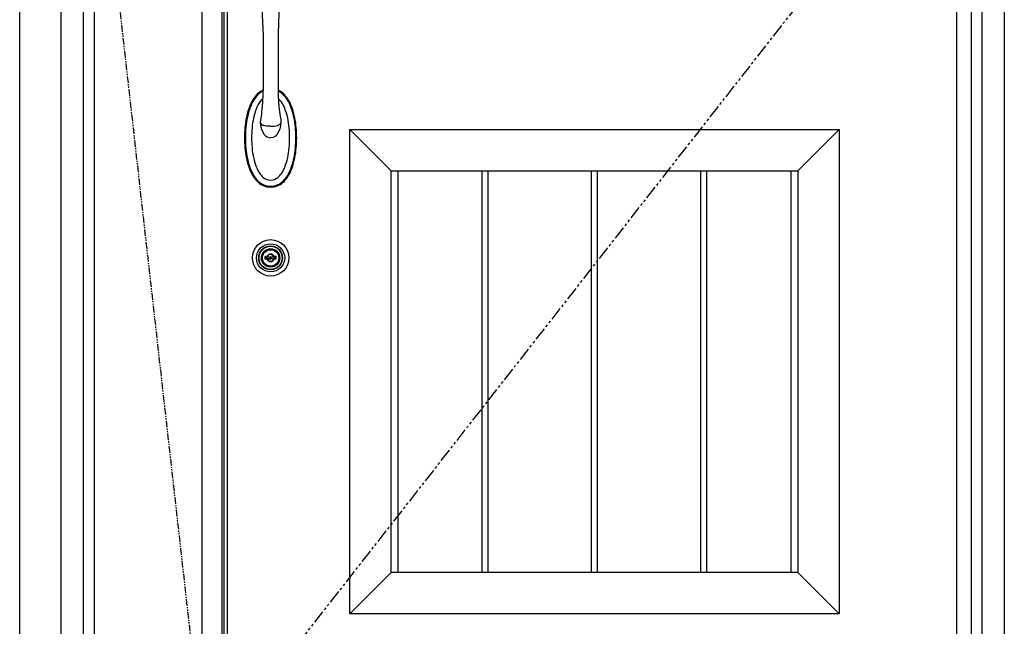
# Model space of a CAD drawing. Extents: x 0 to 27500, y 0 to 20000.
# Drawn here: x 4324 to 5513, y 12188 to 12920 of the extents above; entities that cross this region are included whole.
import ezdxf

# ---------------------------------------------------------------- set-up
doc = ezdxf.new("R2010")
doc.units = 0
doc.linetypes.add('PHANTOM', pattern=[15.5, 8, -1.5, 1.5, -1.5, 1.5, -1.5])
doc.layers.add('YKK_A1', color=4, linetype='CONTINUOUS')
doc.layers.add('YKK_A2', color=3, linetype='CONTINUOUS')

msp = doc.modelspace()

# ---------------------------------------------------------------- linework, layer by layer
at = {"layer": 'YKK_A1'}
for p, q in [((4414, 14359.5), (4414, 12052.5)), ((4568.3, 14359.5), (4568.3, 12052.5)), ((4570.5, 14359.5), (4570.5, 12052.5)), ((4574.5, 14359.5), (4574.5, 12052.5)), ((5455.5, 12052.5), (5455.5, 14359.5)), ((4722.5, 12787.5), (5313.5, 12787.5)), ((4722.5, 12202.5), (4722.5, 12787.5)), ((4722.5, 12787.5), (4772.5, 12737.5)), ((5263.5, 12737.5), (5313.5, 12787.5)), ((5313.5, 12787.5), (5313.5, 12202.5)), ((4772.5, 12737.5), (5263.5, 12737.5)), ((4772.5, 12252.5), (4772.5, 12737.5)), ((4780.5, 12737.5), (4780.5, 12252.5)), ((4882.5, 12252.5), (4882.5, 12737.5)), ((4889.5, 12737.5), (4889.5, 12252.5)), ((5014.5, 12252.5), (5014.5, 12737.5)), ((5021.5, 12737.5), (5021.5, 12252.5)), ((5146.5, 12252.5), (5146.5, 12737.5)), ((5153.5, 12737.5), (5153.5, 12252.5)), ((5255.5, 12252.5), (5255.5, 12737.5)), ((5263.5, 12737.5), (5263.5, 12252.5)), ((4772.5, 12252.5), (4722.5, 12202.5)), ((5263.5, 12252.5), (4772.5, 12252.5)), ((5263.5, 12252.5), (5313.5, 12202.5)), ((5313.5, 12202.5), (4722.5, 12202.5))]:
    msp.add_line(p, q, dxfattribs=at)
at = {"layer": 'YKK_A1', "lineweight": -2}
for p, q in [((4544, 14359.5), (4544, 12052.5)), ((5473, 14359.5), (5473, 12052.5))]:
    msp.add_line(p, q, dxfattribs=at)
at = {"layer": 'YKK_A1', "linetype": 'PHANTOM'}
msp.add_line((4414, 13206), (4544, 12052.5), dxfattribs=at)
at = {"layer": 'YKK_A1', "linetype": 'PHANTOM', "ltscale": 2}
msp.add_line((5473, 13206), (4570.5, 12052.5), dxfattribs=at)
at = {"layer": 'YKK_A2', "linetype": 'ByBlock'}
for p, q in [((4324, 12044), (4324, 14419)), ((4374, 12044), (4374, 14419)), ((4401, 12044), (4401, 14419)), ((5486, 14419), (5486, 12044)), ((5513, 14419), (5513, 12044))]:
    msp.add_line(p, q, dxfattribs=at)
at = {"layer": 'YKK_A2'}
for p, q in [((4616.6, 12934.8), (4617.4, 12917.7)), ((4637.4, 12934.9), (4636.6, 12917.8)), ((4617.4, 12917.7), (4617.9, 12900.7)), ((4636.6, 12917.8), (4636.1, 12900.7)), ((4617.9, 12900.7), (4618, 12883.6)), ((4636.1, 12900.7), (4636, 12883.6)), ((4618, 12883.6), (4618, 12872.8)), ((4636, 12883.6), (4636, 12872.7)), ((4618, 12872.8), (4618, 12861.8)), ((4636, 12872.7), (4636, 12861.8)), ((4618, 12861.8), (4618, 12850.8)), ((4636, 12861.8), (4636, 12850.7)), ((4618, 12850.8), (4618, 12839.6)), ((4636, 12850.7), (4636, 12839.6)), ((4618, 12839.6), (4617.8, 12828.5)), ((4636, 12839.6), (4636.2, 12828.5)), ((4617.4, 12821.7), (4616.9, 12815)), ((4617.8, 12828.5), (4617.4, 12821.7)), ((4636.2, 12828.5), (4636.6, 12821.7)), ((4636.6, 12821.7), (4637.1, 12815)), ((4615.9, 12805.9), (4615.5, 12803.3)), ((4616.2, 12808.8), (4615.9, 12805.9)), ((4616.6, 12811.9), (4616.2, 12808.8)), ((4616.9, 12815), (4616.6, 12811.9)), ((4637.1, 12815), (4637.4, 12811.9)), ((4637.4, 12811.9), (4637.8, 12808.8)), ((4637.8, 12808.8), (4638.1, 12805.9)), ((4638.1, 12805.9), (4638.5, 12803.3)), ((4614.8, 12799.4), (4614.5, 12796.2)), ((4614.5, 12796.2), (4614.8, 12795)), ((4614.5, 12796.2), (4614.9, 12792.6)), ((4615.5, 12803.3), (4614.8, 12799.4)), ((4614.8, 12795), (4615.6, 12793.9)), ((4615.6, 12793.9), (4617.5, 12792.6)), ((4638.4, 12793.9), (4636.5, 12792.6)), ((4639.2, 12795), (4638.4, 12793.9)), ((4638.5, 12803.3), (4639.2, 12799.4)), ((4639.5, 12796.2), (4639, 12792.2)), ((4639.2, 12799.4), (4639.5, 12796.2)), ((4639.5, 12796.2), (4639.2, 12795)), ((4614.9, 12792.6), (4615.8, 12788.8)), ((4615.8, 12788.8), (4617.2, 12785.1)), ((4617.2, 12785.1), (4619.4, 12781.5)), ((4618.1, 12792.4), (4617.5, 12792.6)), ((4618.6, 12792.2), (4618.1, 12792.4)), ((4619.9, 12791.9), (4618.6, 12792.2)), ((4622.1, 12791.7), (4619.9, 12791.9)), ((4624.5, 12791.6), (4622.1, 12791.7)), ((4627, 12791.5), (4624.5, 12791.6)), ((4627, 12791.5), (4629.5, 12791.6)), ((4629.5, 12791.6), (4631.9, 12791.7)), ((4631.9, 12791.7), (4634.1, 12791.9)), ((4634.9, 12781.9), (4632.8, 12779.6)), ((4634.1, 12791.9), (4635.4, 12792.2)), ((4636.5, 12784.6), (4634.9, 12781.9)), ((4635.4, 12792.2), (4635.9, 12792.4)), ((4635.9, 12792.4), (4636.5, 12792.6)), ((4638, 12788.3), (4636.5, 12784.6)), ((4639, 12792.2), (4638, 12788.3)), ((4619.4, 12781.5), (4620.9, 12779.9)), ((4620.9, 12779.9), (4622.7, 12778.6)), ((4622.7, 12778.6), (4624.8, 12777.8)), ((4624.8, 12777.8), (4627, 12777.5)), ((4630.1, 12778), (4627, 12777.5)), ((4632.8, 12779.6), (4630.1, 12778)), ((4620.3, 12630.9), (4620.3, 12634.2)), ((4622.8, 12634.2), (4620.3, 12634.2)), ((4622.8, 12630.9), (4620.3, 12630.9)), ((4622.8, 12631.6), (4622.8, 12633.4)), ((4623.1, 12633.7), (4623.8, 12633.7)), ((4623.1, 12631.3), (4623.8, 12631.3)), ((4623.9, 12633.8), (4624.1, 12633.9)), ((4623.9, 12631.2), (4624.1, 12631.1)), ((4624.1, 12633.9), (4625.2, 12633.9)), ((4624.1, 12631.1), (4625.2, 12631.1)), ((4625.2, 12633.9), (4625.3, 12633.5)), ((4625.2, 12631.1), (4625.3, 12631.7)), ((4625.4, 12633.5), (4625.3, 12633.5)), ((4625.5, 12631.8), (4625.7, 12631.8)), ((4626, 12632.6), (4625.7, 12633.3)), ((4626, 12631.5), (4625.9, 12631.7)), ((4626, 12631.5), (4627.1, 12631.5)), ((4626.1, 12632.5), (4626.3, 12632.5)), ((4626.5, 12632.7), (4626.6, 12633.3)), ((4628, 12633.5), (4626.9, 12633.5)), ((4627.5, 12632.3), (4627.4, 12631.7)), ((4627.9, 12632.5), (4627.7, 12632.5)), ((4628, 12633.5), (4628.1, 12633.3)), ((4628, 12632.4), (4628.3, 12631.7)), ((4628.5, 12633.2), (4628.3, 12633.2)), ((4628.6, 12631.5), (4628.7, 12631.5)), ((4628.8, 12633.9), (4628.7, 12633.3)), ((4628.8, 12631.1), (4628.7, 12631.5)), ((4629.9, 12633.9), (4628.8, 12633.9)), ((4629.9, 12631.1), (4628.8, 12631.1)), ((4630.1, 12633.8), (4629.9, 12633.9)), ((4630.1, 12631.2), (4629.9, 12631.1)), ((4630.9, 12633.7), (4630.2, 12633.7)), ((4630.9, 12631.3), (4630.2, 12631.3)), ((4633.7, 12634.2), (4631.2, 12634.2)), ((4631.2, 12631.6), (4631.2, 12633.4)), ((4633.7, 12630.9), (4631.2, 12630.9)), ((4633.7, 12630.9), (4633.7, 12634.2))]:
    msp.add_line(p, q, dxfattribs=at)
for radius in [22, 17, 14.4, 14, 11.1, 10.9, 9.9, 4.3]:
    msp.add_circle((4627, 12632.5), radius, dxfattribs=at)
for centre, radius, start, end in [((4632.8, 12807.7), 31.4, 131.511, 147.9609), ((4632.8, 12807.7), 30.4, 130.0889, 144.9442), ((4627, 12814.6), 22.4, 113.9138, 132.0161), ((4627, 12814.6), 21.4, 115.1638, 130.0164), ((4627, 12814.6), 22.4, 55.7179, 66.0876), ((4627, 12814.6), 21.4, 54.864, 64.8423), ((4627, 12814.6), 21.4, 50.9132, 54.864), ((4627, 12814.6), 22.4, 47.9844, 55.7179), ((4621.2, 12807.7), 30.4, 35.0558, 50.5615), ((4621.2, 12807.7), 31.4, 32.0272, 48.4999), ((4647.4, 12797.9), 49, 147.2325, 159.7335), ((4647.4, 12797.9), 48, 145.3032, 156.7253), ((4647.4, 12797.9), 40.5, 145.62, 157.8146), ((4632.8, 12807.7), 22.9, 131.6147, 145.3857), ((4621.2, 12807.7), 22.9, 44.6687, 48.3853), ((4621.2, 12807.7), 22.9, 34.6143, 44.6687), ((4606.6, 12797.9), 40.5, 22.1854, 34.38), ((4606.6, 12797.9), 48, 23.2747, 34.6968), ((4606.6, 12797.9), 49, 20.2646, 32.7655), ((4673.6, 12787.3), 77.2, 159.129, 169.4582), ((4673.6, 12787.3), 76.2, 157.2279, 168.51), ((4673.6, 12787.3), 68.7, 157.9242, 168.1315), ((4580.4, 12787.3), 68.7, 11.8685, 22.0758), ((4580.4, 12787.3), 76.2, 11.49, 22.7721), ((4580.6, 12787.4), 77, 10.5328, 20.8848), ((4728.3, 12777.5), 132.8, 169.5991, 179.9969), ((4728.3, 12777.5), 131.8, 169.0521, 179.9969), ((4728.3, 12777.5), 124.3, 168.8755, 179.9967), ((4525.7, 12777.5), 124.3, 0.0033, 11.1245), ((4525.7, 12777.5), 131.8, 0.0031, 10.9479), ((4525.7, 12777.5), 132.8, 0.0021, 10.3999), ((4728.3, 12777.5), 132.8, 180.0031, 190.4009), ((4728.3, 12777.5), 131.8, 180.0031, 190.9479), ((4728.3, 12777.5), 124.3, 180.0033, 191.1245), ((4525.7, 12777.5), 124.3, 348.8755, 359.9967), ((4525.7, 12777.5), 131.8, 349.0521, 359.9969), ((4525.7, 12777.5), 132.8, 349.6001, 359.9979), ((4673.6, 12767.7), 77.2, 190.5418, 200.871), ((4673.6, 12767.7), 76.2, 191.49, 202.7721), ((4673.6, 12767.7), 68.7, 191.8685, 202.0758), ((4580.4, 12767.7), 68.7, 337.9242, 348.1315), ((4580.4, 12767.7), 76.2, 337.2279, 348.51), ((4580.6, 12767.6), 77, 339.1152, 349.4672), ((4647.4, 12757.1), 49, 200.2665, 212.7675), ((4647.4, 12757.1), 48, 203.2747, 214.6968), ((4647.4, 12757.1), 40.5, 202.1854, 214.38), ((4632.8, 12747.3), 22.9, 214.6143, 230.2992), ((4621.2, 12747.3), 22.9, 309.33, 325.3857), ((4606.6, 12757.1), 40.5, 325.62, 337.8146), ((4606.6, 12757.1), 48, 325.3032, 336.7253), ((4606.6, 12757.1), 49, 327.2345, 339.7354), ((4632.8, 12747.3), 31.4, 212.0391, 228.489), ((4632.8, 12747.3), 30.4, 215.0558, 229.9111), ((4627, 12740.4), 22.4, 227.9839, 269.9974), ((4627, 12740.4), 21.4, 229.9836, 309.0868), ((4627, 12740.4), 13.9, 230.6635, 308.7179), ((4627, 12740.4), 22.4, 270.0021, 312.0156), ((4621.2, 12747.3), 30.4, 309.4385, 324.9442), ((4621.2, 12747.3), 31.4, 311.5001, 327.9728), ((4627, 12632.5), 5.65, 163.02, 196.9797), ((4627, 12632.5), 4.5, 21.5102, 158.4898), ((4623.1, 12633.4), 0.3, 90, 180), ((4623.1, 12631.6), 0.3, 180, 270), ((4627, 12632.5), 4.5, 201.5102, 338.4898), ((4623.8, 12633.9), 0.2, 270, 305), ((4623.8, 12631.1), 0.2, 55, 90), ((4625.5, 12631.6), 0.2, 90, 165), ((4625.4, 12633.2), 0.3, 22, 90), ((4625.7, 12631.6), 0.2, 20, 90), ((4626.1, 12632.7), 0.15, 202, 270), ((4626.3, 12632.7), 0.15, 270, 350), ((4626.9, 12633.2), 0.3, 90, 170), ((4627.1, 12631.8), 0.3, 270, 350), ((4627.7, 12632.3), 0.15, 90, 170), ((4627.9, 12632.3), 0.15, 22, 90), ((4628.3, 12633.4), 0.2, 200, 270), ((4628.6, 12631.8), 0.3, 202, 270), ((4628.5, 12633.4), 0.2, 270, 345), ((4630.2, 12633.9), 0.2, 235, 270), ((4630.2, 12631.1), 0.2, 90, 125), ((4630.9, 12633.4), 0.3, 0, 90), ((4630.9, 12631.6), 0.3, 270, 0), ((4627, 12632.5), 5.65, 343.0203, 16.98)]:
    msp.add_arc(centre, radius, start, end, dxfattribs=at)

doc.saveas('drawing.dxf')
